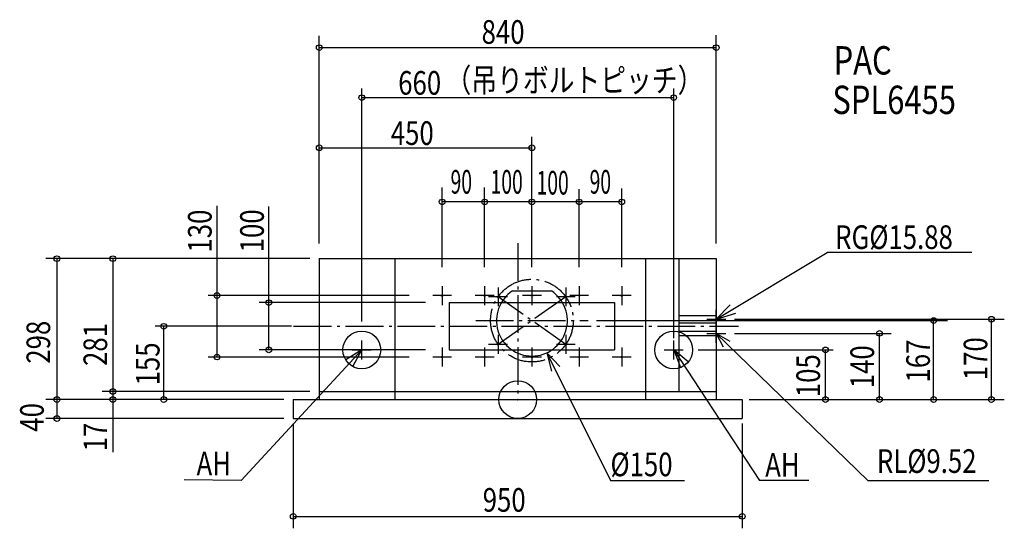
# Model space of a CAD drawing. Extents: x -1054 to 1030, y -272 to 803.
import ezdxf

# ---------------------------------------------------------------- set-up
doc = ezdxf.new("R2010")
doc.units = 0
doc.header["$LTSCALE"] = 20
doc.header["$MEASUREMENT"] = 0
doc.header["$PDMODE"] = 3
doc.header["$PDSIZE"] = -2
doc.linetypes.add('DASHDOT', pattern=[5.5, 4, -0.6, 0.3, -0.6])
for name, color, linetype in [('ARRANGE', 1, 'CONTINUOUS'), ('BASIS', 6, 'CONTINUOUS'), ('DETAIL', 5, 'CONTINUOUS'), ('ETC', 61, 'CONTINUOUS'), ('FIX', 11, 'CONTINUOUS'), ('NOTE', 4, 'CONTINUOUS'), ('OUTLINE', 3, 'CONTINUOUS'), ('SIZE', 30, 'CONTINUOUS')]:
    doc.layers.add(name, color=color, linetype=linetype)
doc.styles.get("Standard").update_dxf_attribs({"font": 'SIMPLEX.shx', "width": 0.8, "height": 50, "bigfont": 'BIGFONT.shx'})

msp = doc.modelspace()

# ---------------------------------------------------------------- linework, layer by layer
at = {"layer": 'ARRANGE', "linetype": 'Continuous'}
msp.add_circle((0, 0), 40, dxfattribs=at)
msp.add_point((0, 0), dxfattribs=at)
at = {"layer": 'BASIS', "linetype": 'DASHDOT'}
for p, q in [((0, 330.9), (0, 4.5)), ((101.7, 116.8), (-41.7, 217.2)), ((101.7, 217.2), (-41.7, 116.8)), ((-88.8, 167), (148.8, 167)), ((-474.4, 155), (467.4, 155))]:
    msp.add_line(p, q, dxfattribs=at)
msp.add_circle((30, 167), 87.5, dxfattribs=at)
at = {"layer": 'DETAIL', "linetype": 'Continuous'}
for p, q in [((-420, 298), (-420, 0)), ((-420, 298), (420, 298)), ((-260, 298), (-260, 0)), ((270, 298), (270, 0)), ((340.5, 298), (340.5, 17)), ((420, 298), (420, 0)), ((-11.1, 229.7), (71.1, 229.7)), ((-145, 205), (205, 205)), ((-145, 205), (-145, 105)), ((205, 205), (205, 105)), ((340.5, 177.9), (420, 177.9)), ((420, 177.9), (420, 162.1)), ((340.5, 162.1), (420, 162.1)), ((340.5, 144.8), (420, 144.8)), ((340.5, 135.2), (420, 135.2)), ((420, 144.8), (420, 135.2)), ((-145, 105), (205, 105)), ((-475, 0), (475, 0)), ((-475, 0), (-475, -40)), ((-420, 17), (420, 17)), ((-420, 17), (420, 17)), ((475, 0), (475, -40)), ((-475, -40), (475, -40))]:
    msp.add_line(p, q, dxfattribs=at)
for centre in [(-160, 220), (-70, 220), (-41.7, 217.2), (30, 220), (101.7, 217.2), (130, 220), (220, 220), (-41.7, 116.8), (101.7, 116.8), (-160, 90), (-70, 90), (30, 90), (130, 90), (220, 90)]:
    msp.add_circle(centre, 1.4, dxfattribs=at)
msp.add_arc((30, 167), 75, 123.2548, 56.7452, dxfattribs=at)
at = {"layer": 'FIX', "linetype": 'Continuous'}
for centre in [(-330, 105), (330, 105)]:
    msp.add_circle(centre, 40, dxfattribs=at)
at = {"layer": 'NOTE', "linetype": 'Continuous'}
for p, q in [((420, 170), (654.9, 311)), ((961, 311), (654.9, 311)), ((-160, 240), (-160, 200)), ((-70, 240), (-70, 200)), ((-41.7, 237.2), (-41.7, 197.2)), ((30, 240), (30, 200)), ((101.7, 237.2), (101.7, 197.2)), ((130, 240), (130, 200)), ((220, 240), (220, 200)), ((-140, 220), (-180, 220)), ((-50, 220), (-90, 220)), ((-21.7, 217.2), (-61.7, 217.2)), ((50, 220), (10, 220)), ((121.7, 217.2), (81.7, 217.2)), ((150, 220), (110, 220)), ((240, 220), (200, 220)), ((420, 150), (420, 190)), ((400, 170), (440, 170)), ((420, 120), (420, 160)), ((-330, 85), (-330, 125)), ((-41.7, 136.8), (-41.7, 96.8)), ((101.7, 136.8), (101.7, 96.8)), ((330, 85), (330, 125)), ((400, 140), (440, 140)), ((420, 140), (741, -170.8)), ((-330, 105), (-585.4, -170.8)), ((-350, 105), (-310, 105)), ((-160, 110), (-160, 70)), ((-70, 110), (-70, 70)), ((-21.7, 116.8), (-61.7, 116.8)), ((30, 110), (30, 70)), ((121.7, 116.8), (81.7, 116.8)), ((130, 110), (130, 70)), ((220, 110), (220, 70)), ((310, 105), (350, 105)), ((330, 105), (511.5, -170.8)), ((-140, 90), (-180, 90)), ((-50, 90), (-90, 90)), ((50, 90), (10, 90)), ((61.4, 98.9), (196.2, -170.8)), ((150, 90), (110, 90)), ((240, 90), (200, 90)), ((-585.4, -170.8), (-706, -169.4)), ((196.2, -170.8), (353, -170.9)), ((615.6, -170.8), (511.5, -170.8)), ((741, -170.8), (996.9, -170.8))]:
    msp.add_line(p, q, dxfattribs=at)
for points in [[(449.5, 200.6), (420, 170), (461.1, 182.7)], [(449.3, 122.7), (420, 140), (434.7, 111.7)], [(-349, 69.8), (-330, 105), (-364.1, 84)], [(360.9, 79.6), (330, 105), (344.1, 67.6)], [(89.3, 70.2), (61.4, 98.9), (71.2, 60.1)]]:
    msp.add_lwpolyline(points, dxfattribs=at)
at = {"layer": 'OUTLINE'}
for p, q in [((-420, 298), (-420, 0)), ((-420, 298), (420, 298)), ((420, 298), (420, 0)), ((420, 279.8), (420, 270.2)), ((-475, 0), (-420, 0)), ((-475, 0), (-475, -40)), ((420, 0), (475, 0)), ((475, 0), (475, -40)), ((-475, -40), (475, -40))]:
    msp.add_line(p, q, dxfattribs=at)
at = {"layer": 'SIZE', "linetype": 'ByBlock'}
for p, q in [((420, 330), (420, 770.8)), ((-420, 330), (-420, 769.2)), ((-420, 744.3), (420, 744.3)), ((-330, 165), (-330, 657.9)), ((330, 129.9), (330, 657.9)), ((-330, 638.5), (330, 638.5)), ((30, 280), (30, 555.7)), ((-420, 532.5), (30, 532.5)), ((-160, 280), (-160, 448.4)), ((-70, 280), (-70, 448.4)), ((130, 280), (130, 445.3)), ((220, 280), (220, 446.2)), ((420, 330), (420, 439.6)), ((-70, 417.9), (-160, 417.9)), ((-70, 280), (-70, 436.7)), ((30, 417.9), (-70, 417.9)), ((30, 280), (30, 433.6)), ((130, 417.9), (30, 417.9)), ((130, 280), (130, 427.5)), ((220, 417.9), (130, 417.9)), ((-440, 298), (-998.8, 298)), ((-975.1, 298), (-975.1, -40)), ((-856.7, 298), (-856.7, -111.1)), ((-230, 220), (-654.8, 220)), ((-636.3, 90), (-636.3, 220)), ((-195, 205), (-547.4, 205)), ((-526.7, 105), (-526.7, 205)), ((166.8, 167), (909, 167)), ((458.8, 170), (1029.5, 170)), ((880, 0), (880, 167)), ((1002.2, 0), (1002.2, 170)), ((-478.5, 155), (-767, 155)), ((-749, 0), (-749, 155)), ((458.9, 140), (790, 140)), ((765.4, 0), (765.4, 140)), ((-195, 105), (-547.4, 105)), ((381.4, 105), (667.4, 105)), ((651.1, 0), (651.1, 105)), ((-230, 90), (-654.8, 90)), ((-495, 0), (-998.8, 0)), ((-440, 17), (-879.2, 17)), ((-440, 17), (-879.2, 17)), ((-440, 17), (-805.9, 17)), ((489.7, 0), (935, 0)), ((519, 0), (1029.5, 0)), ((-495, -40), (-998.8, -40)), ((-475, -50.8), (-475, -272.2)), ((475, -50.8), (475, -272.2)), ((-475, -247), (475, -247))]:
    msp.add_line(p, q, dxfattribs=at)
at = {"layer": 'SIZE', "linetype": 'Continuous'}
for p, q in [((-636.3, 220), (-636.3, 409.7)), ((-526.7, 205), (-526.7, 408.3))]:
    msp.add_line(p, q, dxfattribs=at)
for centre in [(-420, 744.3), (420, 744.3), (-330, 638.5), (330, 638.5), (-420, 532.5), (30, 532.5), (-160, 417.9), (-70, 417.9), (-70, 417.9), (30, 417.9), (30, 417.9), (130, 417.9), (130, 417.9), (220, 417.9), (-975.1, 298), (-856.7, 298), (-636.3, 220), (-526.7, 205), (880, 167), (1002.2, 170), (-749, 155), (765.4, 140), (-526.7, 105), (651.1, 105), (-636.3, 90), (-856.7, 17), (-975.1, 0), (-975.1, 0), (-856.7, 0), (-856.7, 0), (-749, 0), (651.1, 0), (765.4, 0), (880, 0), (1002.2, 0), (-975.1, -40), (-475, -247), (475, -247)]:
    msp.add_circle(centre, 6, dxfattribs=at)

# ---------------------------------------------------------------- texts
at = {"layer": 'ETC', "linetype": 'Continuous', "width": 0.8}
for s, p in [('PAC', (668.3, 687.4)), ('SPL6455', (665.7, 603.9))]:
    msp.add_text(s, height=60, dxfattribs=at).set_placement(p)
at = {"layer": 'NOTE', "width": 0.8}
msp.add_text('（吊りボルトピッチ）', height=50, dxfattribs=at).set_placement((-152.8, 650.5))
at = {"layer": 'NOTE', "linetype": 'Continuous', "width": 0.8}
for s, p in [('RG%%C15.88', (671.6, 318.5)), ('RL%%C9.52', (759.9, -155)), ('AH', (-679.6, -160.4)), ('%%c150', (196.2, -162.1)), ('AH', (523.6, -163.3))]:
    msp.add_text(s, height=50, dxfattribs=at).set_placement(p)
at = {"layer": 'SIZE', "linetype": 'ByBlock'}
for s, width, p in [('840', 0.8, (-76.5, 752.4)), ('660', 0.8, (-252.9, 644.7)), ('450', 0.8, (-268.6, 538.5)), ('90', 0.6, (-142.2, 435.5)), ('100', 0.6, (-57.5, 435.5)), ('100', 0.6, (39.8, 433.6)), ('90', 0.6, (152, 435.5)), ('950', 0.8, (-74.1, -237.2))]:
    msp.add_text(s, height=50, dxfattribs=dict(at, width=width)).set_placement(p)
at = {"layer": 'SIZE', "linetype": 'ByBlock', "width": 0.8}
for s, p in [('130', (-647.7, 310.9)), ('100', (-537.3, 311.4)), ('298', (-989.4, 75.9)), ('281', (-868.8, 71.1)), ('170', (993.6, 41)), ('155', (-757.9, 30)), ('140', (753.9, 24)), ('167', (872, 36.1)), ('105', (639.6, 5.1)), ('40', (-1002.9, -67.9)), ('17', (-868.8, -109.4))]:
    msp.add_text(s, height=50, rotation=90, dxfattribs=at).set_placement(p)

doc.saveas('drawing.dxf')
